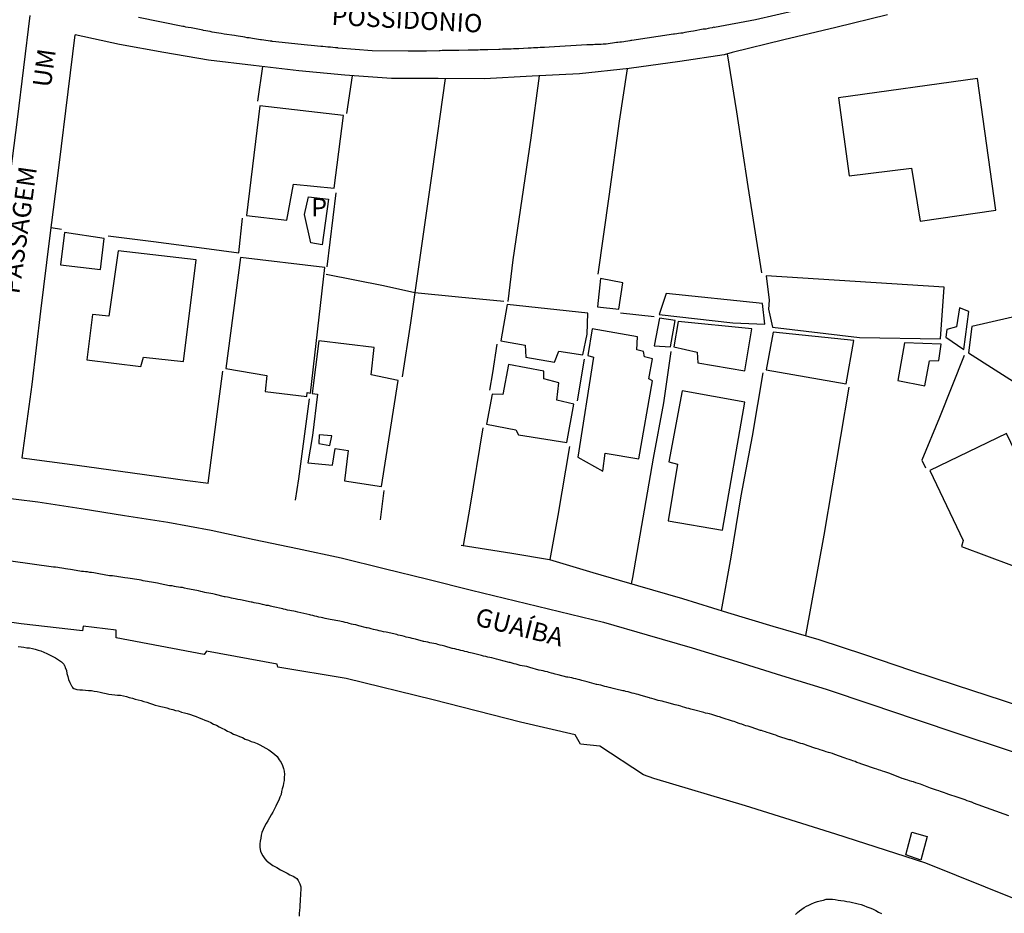
# Model space of a CAD drawing. Units: millimetres. Extents: x 173492 to 176007, y 1665949 to 1668726.
# Drawn here: x 174496 to 174630, y 1668255 to 1668377 of the extents above; entities that cross this region are included whole.
import ezdxf
from ezdxf.enums import TextEntityAlignment as Align

# ---------------------------------------------------------------- set-up
doc = ezdxf.new("R2010")
doc.units = ezdxf.units.MM
doc.header["$MEASUREMENT"] = 0
for name, color, linetype in [('V-EDIFICACAO', 2, 'Continuous'), ('V-ESCADA', 8, 'Continuous'), ('V-LOTE', 1, 'Continuous'), ('V-NOME_DOS_LOGRADOUROS', 7, 'Continuous'), ('V-QUADRA', 2, 'Continuous'), ('V-REFERENCIA', 42, 'Continuous'), ('V-RIO', 5, 'Continuous'), ('V-TESTADA', 5, 'Continuous')]:
    doc.layers.add(name, color=color, linetype=linetype)
doc.styles.get("Standard").update_dxf_attribs({"font": 'ARIAL.TTF'})

msp = doc.modelspace()

# ---------------------------------------------------------------- linework, layer by layer
at = {"layer": 'V-EDIFICACAO'}
for points in [[(174607.78, 1668366.5), (174609.25, 1668355.83), (174617.75, 1668356.89), (174618.95, 1668349.65), (174629.27, 1668351.14), (174626.74, 1668369.13), (174607.78, 1668366.5)], [(174528.7, 1668365.39), (174526.91, 1668350.43), (174532.39, 1668349.79), (174533.3, 1668354.7), (174538.88, 1668354.17), (174540.14, 1668364.11), (174528.7, 1668365.39)], [(174535.37, 1668352.99), (174538.11, 1668352.65), (174537.24, 1668346.43), (174535.7, 1668346.7), (174534.83, 1668350.58), (174535.37, 1668352.99)], [(174502.03, 1668348.11), (174501.47, 1668343.69), (174506.92, 1668343.05), (174507.45, 1668347.3), (174502.03, 1668348.11)], [(174509.34, 1668345.61), (174508.07, 1668336.69), (174505.87, 1668336.91), (174505.07, 1668330.69), (174512.46, 1668329.81), (174512.81, 1668331.07), (174518.28, 1668330.49), (174520.03, 1668344.37), (174509.34, 1668345.61)], [(174526.08, 1668344.71), (174524.07, 1668329.5), (174529.652, 1668328.557), (174529.44, 1668326.37), (174535.135, 1668325.688), (174535.198, 1668326.234), (174535.611, 1668326.163), (174537.586, 1668343.329), (174526.08, 1668344.71)], [(174575.27, 1668341.8), (174574.86, 1668337.97), (174577.76, 1668337.64), (174578.32, 1668341.21), (174575.27, 1668341.8)], [(174597.89, 1668342.19), (174598.32, 1668338.85), (174598.19, 1668337.61), (174598.77, 1668335.15), (174610.62, 1668333.78), (174621.69, 1668333.58), (174622.23, 1668340.62), (174597.89, 1668342.19)], [(174584.23, 1668339.76), (174583.29, 1668336.89), (174593.33, 1668335.75), (174597.71, 1668335.58), (174597.41, 1668338.42), (174584.23, 1668339.76)], [(174562.48, 1668338.25), (174561.63, 1668333.32), (174564.94, 1668332.7), (174565.05, 1668331.09), (174568.99, 1668330.4), (174569.58, 1668331.89), (174572.85, 1668331.39), (174573.43, 1668334.22), (174573.52, 1668337.08), (174562.48, 1668338.25)], [(174624.31, 1668337.81), (174623.91, 1668335.21), (174622.57, 1668334.87), (174622.42, 1668333.79), (174624.9, 1668332.11), (174625.59, 1668337.31), (174624.31, 1668337.81)], [(174625.99, 1668335.24), (174625.51, 1668331.66), (174633.311, 1668326.713), (174633.311, 1668326.713), (174635.9, 1668337.54), (174625.99, 1668335.24)], [(174583.3, 1668336.402), (174582.607, 1668332.634), (174582.607, 1668332.634), (174584.801, 1668332.467), (174584.801, 1668332.467), (174585.469, 1668336.079), (174583.3, 1668336.402)], [(174574.12, 1668334.92), (174573.53, 1668331.31), (174574.29, 1668331.05), (174572.16, 1668317.43), (174575.568, 1668315.485), (174575.89, 1668317.97), (174580.51, 1668317.16), (174582.37, 1668327.84), (174581.88, 1668328.1), (174582.34, 1668330.83), (174581.25, 1668331.12), (174581.12, 1668331.84), (174580.22, 1668332.06), (174580.29, 1668333.85), (174574.12, 1668334.92)], [(174585.88, 1668335.94), (174585.26, 1668332.46), (174588.45, 1668331.76), (174588.57, 1668330.31), (174594.97, 1668329.21), (174595.94, 1668334.94), (174585.88, 1668335.94)], [(174598.85, 1668334.49), (174597.89, 1668329.33), (174608.82, 1668327.41), (174609.87, 1668333.35), (174598.85, 1668334.49)], [(174536.75, 1668333.31), (174535.844, 1668326.114), (174536.572, 1668326.028), (174535.89, 1668320.39), (174535.26, 1668316.63), (174538.63, 1668316.31), (174539, 1668318.6), (174540.8, 1668318.3), (174540.26, 1668314.18), (174545.32, 1668313.4), (174547.61, 1668327.89), (174543.93, 1668328.64), (174544.34, 1668332.4), (174536.75, 1668333.31)], [(174616.77, 1668333.03), (174615.87, 1668327.87), (174619.57, 1668327.14), (174620.2, 1668330.55), (174621.47, 1668330.63), (174621.82, 1668332.86), (174616.77, 1668333.03)], [(174567.53, 1668328.1), (174567.52, 1668329.16), (174562.7, 1668330.09), (174561.9, 1668325.98), (174560.43, 1668326), (174559.7, 1668321.92), (174563.69, 1668321.14), (174564.03, 1668320.46), (174570.65, 1668319.4), (174571.59, 1668324.63), (174569.29, 1668325.21), (174569.58, 1668327.58), (174567.53, 1668328.1)], [(174586.43, 1668326.49), (174584.592, 1668316.754), (174585.77, 1668316.46), (174585.77, 1668316.46), (174584.49, 1668308.7), (174591.92, 1668307.42), (174594.97, 1668324.94), (174586.43, 1668326.49)], [(174536.83, 1668320.47), (174536.75, 1668319.27), (174538.29, 1668319.01), (174538.53, 1668320.31), (174536.83, 1668320.47)], [(174634.34, 1668313.16), (174630.74, 1668320.62), (174620.24, 1668315.59), (174624.81, 1668306), (174624.57, 1668305.22), (174641.64, 1668298.84), (174646.1, 1668289.5), (174647.23, 1668289.72), (174649.95, 1668296.75), (174648.97, 1668297.71), (174652.17, 1668306.47), (174645.18, 1668310.18), (174644.85, 1668311.62), (174643, 1668314.07), (174639.44, 1668312.4), (174639.81, 1668311.53), (174639.56, 1668311.21), (174634.34, 1668313.16)]]:
    msp.add_lwpolyline(points, close=True, dxfattribs=at)
at = {"layer": 'V-ESCADA'}
msp.add_lwpolyline([(174616.96, 1668263.08), (174617.77, 1668266.17), (174619.9, 1668265.59), (174619.04, 1668262.34), (174616.96, 1668263.08)], dxfattribs=at)
at = {"layer": 'V-LOTE'}
for points in [[(174497.28, 1668377.73), (174495.54, 1668363.56), (174494.18, 1668352.89), (174492.86, 1668342.22), (174491.54, 1668331.55), (174490.22, 1668320.88), (174489.86, 1668318.25)], [(174614.46, 1668377.85), (174607.39, 1668376.13), (174600.32, 1668374.41), (174593.25, 1668372.69), (174592.14, 1668372.39), (174586.1, 1668371.45), (174579.19, 1668370.5), (174572.4, 1668369.79), (174565.9, 1668369.45), (174559.4, 1668369.11), (174553.06, 1668369.13), (174546.72, 1668369.15), (174540.34, 1668369.58), (174534.04, 1668370.17), (174527.86, 1668370.92), (174521.68, 1668371.67), (174515.58, 1668372.7), (174509.52, 1668373.77), (174503.5, 1668375.09)], [(174496.24, 1668317.32), (174497.6, 1668327.35), (174498.8, 1668337.34), (174500.04, 1668347.33), (174501.28, 1668357.32), (174502.52, 1668367.31), (174503.5, 1668375.09)], [(174597.28, 1668342.61), (174595.45, 1668354.41), (174593.89, 1668364.61), (174592.62, 1668372.52)], [(174528.43, 1668366.06), (174529.1, 1668370.77)], [(174574.94, 1668342.4), (174576.45, 1668353.03), (174577.85, 1668363.31), (174578.93, 1668370.47)], [(174540.6, 1668364.36), (174541.38, 1668369.51)], [(174554.02, 1668369.13), (174552.27, 1668356.5), (174550.79, 1668346.26), (174549.31, 1668335.78), (174548.15, 1668328.38)], [(174566.88, 1668369.5), (174565.74, 1668361.05), (174564.5, 1668352.72), (174563.26, 1668344.35), (174562.59, 1668338.69)], [(174539.1, 1668353.54), (174537.88, 1668343.41)], [(174507.99, 1668347.65), (174514.16, 1668346.88), (174521.12, 1668345.97), (174525.85, 1668345.31), (174526.36, 1668350.08)], [(174500.22, 1668348.77), (174501.62, 1668348.58)], [(174537.79, 1668342.43), (174545.62, 1668340.85), (174549.89, 1668339.91), (174555.87, 1668339.32), (174562.06, 1668338.73)], [(174582.58, 1668336.57), (174578, 1668337.06)], [(174561.11, 1668332.83), (174560.5, 1668328.94), (174560.11, 1668326.57)], [(174573.02, 1668330.82), (174572.05, 1668325.1)], [(174584.86, 1668331.83), (174583.84, 1668324.81), (174582.44, 1668317.29), (174581.04, 1668309.12), (174579.64, 1668300.95), (174579.46, 1668300.11)], [(174624.96, 1668331.31), (174621.55, 1668322.84), (174619.14, 1668316.98), (174619.66, 1668315.93)], [(174521.63, 1668313.86), (174523.17, 1668325.4), (174523.64, 1668329.15)], [(174597.42, 1668328.93), (174595.96, 1668320.29), (174594.44, 1668312.12), (174593.04, 1668303.75), (174591.74, 1668296.45)], [(174609.17, 1668326.96), (174605.76, 1668306.77), (174603.26, 1668293.02)], [(174535.45, 1668325.39), (174533.97, 1668314.46), (174533.54, 1668311.52)], [(174559.18, 1668321.42), (174557.42, 1668310.57), (174556.49, 1668305.36)], [(174571.02, 1668318.88), (174569.42, 1668309.45), (174568.33, 1668303.41)], [(174496.21, 1668317.32), (174503.77, 1668316.33), (174511.29, 1668315.26), (174518.81, 1668314.23), (174521.71, 1668313.85)], [(174545.66, 1668312.84), (174545.17, 1668308.86)], [(174556.24, 1668305.4), (174563.15, 1668304.29), (174568.28, 1668303.42), (174574.22, 1668301.66), (174580.32, 1668299.86), (174586.46, 1668298.1), (174592.6, 1668296.18), (174598.82, 1668294.3), (174605.08, 1668292.5), (174611.34, 1668290.45), (174617.6, 1668288.32), (174623.86, 1668286.27), (174630.12, 1668284.22), (174636.38, 1668282.17)], [(174632.05, 1668256.99), (174619.72, 1668261.92), (174607.39, 1668265.91), (174595.06, 1668269.77), (174582.53, 1668273.5), (174581.15, 1668274), (174575.18, 1668277.9), (174572.53, 1668278.2), (174571.79, 1668279.48), (174564.33, 1668281.22), (174552.41, 1668284.27), (174540.49, 1668287.19), (174531.19, 1668288.7), (174531.09, 1668289.14), (174521.42, 1668290.88), (174521.12, 1668290.44), (174509.09, 1668292.73), (174509.06, 1668293.77), (174504.56, 1668294.31), (174504.49, 1668293.7), (174496.09, 1668294.64), (174493.6, 1668294.98)]]:
    msp.add_lwpolyline(points, dxfattribs=at)
at = {"layer": 'V-QUADRA'}
for points in [[(174602, 1668378.42), (174596.41, 1668377.15), (174590.82, 1668376.13), (174590.72, 1668376.14), (174590.51, 1668376.07), (174590.21, 1668376.01), (174589.95, 1668375.96), (174589.65, 1668375.9), (174589.39, 1668375.88), (174589.29, 1668375.88), (174587.98, 1668375.62), (174587.6, 1668375.56), (174587.34, 1668375.52), (174587.04, 1668375.47), (174586.78, 1668375.43), (174586.48, 1668375.36), (174586.23, 1668375.32), (174585.93, 1668375.28), (174585.67, 1668375.24), (174585.37, 1668375.19), (174585.22, 1668375.2), (174579.54, 1668374.32), (174579.42, 1668374.32), (174579.25, 1668374.27), (174578.99, 1668374.25), (174578.69, 1668374.21), (174578.43, 1668374.17), (174578.13, 1668374.12), (174577.88, 1668374.12), (174577.62, 1668374.08), (174577.43, 1668374.08), (174576.04, 1668373.85), (174575.61, 1668373.82), (174575.35, 1668373.8), (174575.05, 1668373.78), (174574.79, 1668373.78), (174574.49, 1668373.78), (174574.24, 1668373.76), (174573.98, 1668373.76), (174573.68, 1668373.76), (174573.42, 1668373.76), (174573.4, 1668373.74), (174568.22, 1668373.43), (174567.6, 1668373.39), (174567.3, 1668373.39), (174567, 1668373.37), (174566.7, 1668373.35), (174566.4, 1668373.35), (174566.4, 1668373.35), (174566.1, 1668373.33), (174565.8, 1668373.31), (174565.5, 1668373.31), (174565.39, 1668373.31), (174564.09, 1668373.22), (174563.66, 1668373.2), (174563.36, 1668373.18), (174563.06, 1668373.16), (174562.76, 1668373.14), (174562.46, 1668373.14), (174562.16, 1668373.14), (174561.86, 1668373.14), (174561.56, 1668373.09), (174561.37, 1668373.1), (174559.85, 1668373.05), (174559.42, 1668373.05), (174559.12, 1668373.05), (174558.82, 1668373.05), (174558.52, 1668373.03), (174558.22, 1668373.03), (174557.92, 1668373.03), (174557.62, 1668373.01), (174557.32, 1668373.01), (174557.17, 1668373.01), (174555.91, 1668372.97), (174555.44, 1668372.97), (174555.14, 1668372.97), (174554.84, 1668372.97), (174554.54, 1668372.95), (174554.24, 1668372.95), (174553.94, 1668372.95), (174553.64, 1668372.95), (174553.34, 1668372.92), (174553.23, 1668372.93), (174551.5, 1668372.88), (174551.07, 1668372.88), (174550.77, 1668372.9), (174550.47, 1668372.88), (174550.17, 1668372.88), (174549.87, 1668372.88), (174549.57, 1668372.88), (174549.27, 1668372.88), (174548.99, 1668372.88), (174544.07, 1668372.91), (174539.42, 1668373.31), (174539.36, 1668373.35), (174539.04, 1668373.35), (174538.7, 1668373.39), (174538.36, 1668373.42), (174538.01, 1668373.44), (174537.67, 1668373.48), (174537.33, 1668373.52), (174537.05, 1668373.53), (174535.74, 1668373.67), (174535.23, 1668373.72), (174530.46, 1668374.2), (174530.37, 1668374.21), (174530.35, 1668374.25), (174530.13, 1668374.25), (174529.83, 1668374.29), (174529.53, 1668374.34), (174529.24, 1668374.38), (174528.94, 1668374.42), (174528.78, 1668374.43), (174527.69, 1668374.62), (174527.27, 1668374.68), (174526.97, 1668374.72), (174526.67, 1668374.79), (174526.37, 1668374.83), (174526.07, 1668374.87), (174525.77, 1668374.92), (174525.47, 1668374.96), (174525.23, 1668375.03), (174523.84, 1668375.19), (174523.41, 1668375.28), (174523.11, 1668375.32), (174522.81, 1668375.39), (174522.51, 1668375.45), (174522.21, 1668375.49), (174521.91, 1668375.56), (174521.61, 1668375.62), (174521.31, 1668375.66), (174521.01, 1668375.71), (174520.91, 1668375.73), (174519.34, 1668376.05), (174518.92, 1668376.13), (174518.62, 1668376.18), (174518.36, 1668376.24), (174518.2, 1668376.25), (174512.14, 1668377.47)], [(174492.43, 1668312.05), (174498.4, 1668311.31), (174504.31, 1668310.38), (174510.22, 1668309.45), (174516.13, 1668308.52), (174522.04, 1668307.42), (174527.92, 1668306.15), (174533.86, 1668304.93), (174539.8, 1668303.66), (174545.71, 1668302.19), (174551.68, 1668300.72), (174557.65, 1668299.25), (174563.65, 1668297.78), (174569.65, 1668296.31), (174575.65, 1668294.87), (174581.65, 1668293.12), (174587.76, 1668291.37), (174593.87, 1668289.48), (174599.98, 1668287.59), (174606.09, 1668285.7), (174612.17, 1668283.66), (174618.25, 1668281.62), (174624.33, 1668279.58), (174630.41, 1668277.54), (174636.52, 1668275.56)], [(174631.05, 1668268.4), (174626.22, 1668270.13), (174626.15, 1668270.19), (174626, 1668270.25), (174625.92, 1668270.27), (174625.66, 1668270.35), (174625.36, 1668270.46), (174625.1, 1668270.57), (174624.8, 1668270.67), (174624.55, 1668270.76), (174624.27, 1668270.87), (174623.97, 1668270.94), (174622.83, 1668271.34), (174622.49, 1668271.44), (174622.24, 1668271.53), (174621.98, 1668271.62), (174621.72, 1668271.72), (174621.46, 1668271.81), (174621.17, 1668271.92), (174620.91, 1668272.02), (174620.61, 1668272.11), (174620.35, 1668272.2), (174620.35, 1668272.2), (174620.11, 1668272.26), (174618.98, 1668272.71), (174618.66, 1668272.82), (174618.34, 1668272.92), (174618.04, 1668273.03), (174617.78, 1668273.11), (174617.48, 1668273.2), (174617.23, 1668273.29), (174616.93, 1668273.39), (174616.67, 1668273.48), (174616.48, 1668273.52), (174615, 1668274.08), (174614.63, 1668274.23), (174614.36, 1668274.31), (174614.1, 1668274.4), (174613.8, 1668274.51), (174613.54, 1668274.59), (174613.24, 1668274.7), (174612.99, 1668274.78), (174612.69, 1668274.89), (174612.54, 1668274.92), (174611.36, 1668275.32), (174610.95, 1668275.47), (174610.59, 1668275.6), (174610.29, 1668275.71), (174610.03, 1668275.81), (174609.73, 1668275.92), (174609.48, 1668276.01), (174609.22, 1668276.09), (174608.92, 1668276.2), (174608.66, 1668276.28), (174608.55, 1668276.31), (174607.25, 1668276.78), (174606.95, 1668276.9), (174606.65, 1668276.99), (174606.39, 1668277.05), (174606.09, 1668277.16), (174605.84, 1668277.25), (174605.58, 1668277.33), (174605.28, 1668277.44), (174605.02, 1668277.51), (174604.72, 1668277.59), (174604.66, 1668277.62), (174603.48, 1668278.02), (174603.16, 1668278.15), (174602.88, 1668278.23), (174602.62, 1668278.3), (174602.33, 1668278.4), (174602.07, 1668278.49), (174601.77, 1668278.6), (174601.51, 1668278.66), (174601.21, 1668278.77), (174601.02, 1668278.81), (174599.5, 1668279.3), (174599.2, 1668279.41), (174598.9, 1668279.52), (174598.6, 1668279.6), (174598.34, 1668279.69), (174598.04, 1668279.77), (174597.79, 1668279.86), (174597.49, 1668279.99), (174597.23, 1668280.05), (174597.12, 1668280.08), (174595.82, 1668280.52), (174595.43, 1668280.65), (174595.13, 1668280.72), (174594.87, 1668280.8), (174594.58, 1668280.91), (174594.32, 1668280.99), (174594.06, 1668281.08), (174593.76, 1668281.19), (174593.5, 1668281.27), (174593.31, 1668281.32), (174591.88, 1668281.79), (174591.53, 1668281.91), (174591.28, 1668281.98), (174591.02, 1668282.06), (174590.72, 1668282.17), (174590.46, 1668282.24), (174590.16, 1668282.32), (174589.91, 1668282.39), (174589.61, 1668282.45), (174589.37, 1668282.5), (174587.98, 1668282.88), (174587.6, 1668282.99), (174587.34, 1668283.05), (174587.04, 1668283.13), (174586.78, 1668283.22), (174586.48, 1668283.29), (174586.23, 1668283.37), (174585.93, 1668283.46), (174585.67, 1668283.52), (174585.47, 1668283.57), (174584.3, 1668283.9), (174583.97, 1668283.99), (174583.66, 1668284.05), (174583.4, 1668284.1), (174583.14, 1668284.16), (174582.84, 1668284.27), (174582.59, 1668284.33), (174582.59, 1668284.33), (174582.29, 1668284.42), (174582.03, 1668284.48), (174581.96, 1668284.51), (174580.83, 1668284.85), (174580.4, 1668284.96), (174580.15, 1668285.04), (174579.85, 1668285.1), (174579.59, 1668285.17), (174579.29, 1668285.26), (174579.03, 1668285.34), (174578.73, 1668285.4), (174578.48, 1668285.47), (174578.32, 1668285.49), (174577.36, 1668285.72), (174576.97, 1668285.81), (174576.68, 1668285.87), (174576.42, 1668285.96), (174576.12, 1668286.03), (174575.86, 1668286.09), (174575.56, 1668286.17), (174575.31, 1668286.24), (174575.01, 1668286.3), (174574.75, 1668286.37), (174574.73, 1668286.37), (174573.42, 1668286.71), (174573.06, 1668286.82), (174572.7, 1668286.9), (174572.44, 1668286.97), (174572.18, 1668287.03), (174571.88, 1668287.1), (174571.62, 1668287.18), (174571.33, 1668287.24), (174571.07, 1668287.29), (174570.77, 1668287.33), (174570.66, 1668287.35), (174569.48, 1668287.67), (174569.06, 1668287.78), (174568.8, 1668287.84), (174568.54, 1668287.91), (174568.24, 1668287.97), (174567.99, 1668288.06), (174567.69, 1668288.14), (174567.43, 1668288.21), (174567.13, 1668288.27), (174566.87, 1668288.32), (174566.81, 1668288.32), (174565.59, 1668288.66), (174565.2, 1668288.79), (174564.86, 1668288.83), (174564.56, 1668288.89), (174564.3, 1668288.96), (174564, 1668289.02), (174563.75, 1668289.11), (174563.45, 1668289.17), (174563.19, 1668289.24), (174562.89, 1668289.34), (174562.78, 1668289.37), (174561.43, 1668289.71), (174561.05, 1668289.79), (174560.71, 1668289.88), (174560.41, 1668289.97), (174560.15, 1668290.03), (174559.85, 1668290.09), (174559.59, 1668290.16), (174559.29, 1668290.24), (174559.01, 1668290.29), (174557.71, 1668290.61), (174557.28, 1668290.71), (174557.02, 1668290.8), (174556.72, 1668290.86), (174556.47, 1668290.93), (174556.17, 1668290.99), (174555.91, 1668291.08), (174555.61, 1668291.14), (174555.35, 1668291.21), (174555.05, 1668291.27), (174554.99, 1668291.27), (174553.98, 1668291.57), (174553.6, 1668291.68), (174553.34, 1668291.74), (174553.04, 1668291.81), (174552.78, 1668291.89), (174552.49, 1668291.95), (174552.23, 1668292), (174551.93, 1668292.04), (174551.67, 1668292.13), (174551.37, 1668292.19), (174551.12, 1668292.23), (174551.09, 1668292.24), (174549.96, 1668292.53), (174549.53, 1668292.64), (174549.27, 1668292.71), (174548.97, 1668292.79), (174548.72, 1668292.83), (174548.46, 1668292.9), (174548.16, 1668292.98), (174547.9, 1668293.05), (174547.6, 1668293.11), (174547.41, 1668293.16), (174545.98, 1668293.5), (174545.98, 1668293.5), (174545.59, 1668293.54), (174545.29, 1668293.65), (174545.03, 1668293.69), (174544.74, 1668293.78), (174544.48, 1668293.82), (174544.22, 1668293.88), (174543.92, 1668293.97), (174543.66, 1668294.03), (174543.37, 1668294.1), (174543.3, 1668294.1), (174542.25, 1668294.38), (174541.84, 1668294.48), (174541.48, 1668294.55), (174541.22, 1668294.61), (174540.92, 1668294.7), (174540.67, 1668294.76), (174540.37, 1668294.82), (174540.11, 1668294.89), (174539.81, 1668294.95), (174539.62, 1668295), (174538.31, 1668295.25), (174537.88, 1668295.32), (174537.63, 1668295.38), (174537.33, 1668295.45), (174537.07, 1668295.51), (174536.77, 1668295.57), (174536.51, 1668295.64), (174536.21, 1668295.7), (174535.96, 1668295.77), (174535.7, 1668295.83), (174535.55, 1668295.86), (174534.29, 1668296.15), (174533.92, 1668296.24), (174533.6, 1668296.32), (174533.35, 1668296.36), (174533.05, 1668296.43), (174532.79, 1668296.47), (174532.49, 1668296.52), (174532.23, 1668296.58), (174531.93, 1668296.64), (174531.87, 1668296.67), (174530.52, 1668296.96), (174530.15, 1668297.05), (174529.88, 1668297.12), (174529.62, 1668297.16), (174529.32, 1668297.22), (174529.06, 1668297.29), (174528.76, 1668297.35), (174528.51, 1668297.42), (174528.21, 1668297.48), (174527.95, 1668297.52), (174527.65, 1668297.59), (174527.54, 1668297.61), (174526.07, 1668297.91), (174525.7, 1668297.97), (174525.34, 1668298.06), (174525.08, 1668298.12), (174524.82, 1668298.16), (174524.53, 1668298.23), (174524.27, 1668298.29), (174523.97, 1668298.33), (174523.86, 1668298.34), (174522.64, 1668298.63), (174522.27, 1668298.72), (174522, 1668298.76), (174521.74, 1668298.83), (174521.44, 1668298.89), (174521.19, 1668298.93), (174520.89, 1668299.02), (174520.63, 1668299.06), (174520.33, 1668299.13), (174520.09, 1668299.2), (174518.83, 1668299.41), (174518.4, 1668299.51), (174518.15, 1668299.58), (174517.85, 1668299.62), (174517.59, 1668299.66), (174517.29, 1668299.7), (174517.03, 1668299.75), (174516.73, 1668299.81), (174516.48, 1668299.83), (174516.37, 1668299.84), (174515.11, 1668300.11), (174514.72, 1668300.18), (174514.46, 1668300.22), (174514.16, 1668300.28), (174513.91, 1668300.33), (174513.61, 1668300.39), (174513.35, 1668300.43), (174513.05, 1668300.48), (174512.79, 1668300.52), (174512.49, 1668300.58), (174512.21, 1668300.65), (174510.69, 1668300.86), (174510.27, 1668300.93), (174509.97, 1668300.97), (174509.71, 1668301.03), (174509.41, 1668301.05), (174509.15, 1668301.1), (174508.85, 1668301.14), (174508.85, 1668301.14), (174508.6, 1668301.2), (174508.34, 1668301.2), (174508.15, 1668301.21), (174506.71, 1668301.46), (174506.28, 1668301.55), (174506.03, 1668301.59), (174505.73, 1668301.63), (174505.47, 1668301.67), (174505.17, 1668301.72), (174504.91, 1668301.76), (174504.61, 1668301.78), (174504.36, 1668301.8), (174504.12, 1668301.81), (174502.86, 1668302.04), (174502.47, 1668302.1), (174502.17, 1668302.15), (174501.92, 1668302.19), (174501.66, 1668302.23), (174501.36, 1668302.27), (174501.1, 1668302.32), (174500.8, 1668302.36), (174500.55, 1668302.4), (174500.52, 1668302.4), (174494.67, 1668303.22)]]:
    msp.add_lwpolyline(points, dxfattribs=at)
at = {"layer": 'V-REFERENCIA'}
for points in [[(174495.67, 1668291.55), (174496.09, 1668291.51), (174496.48, 1668291.44), (174496.86, 1668291.38), (174497.25, 1668291.34), (174497.64, 1668291.25), (174498.02, 1668291.16), (174498.41, 1668291.04), (174498.79, 1668290.93), (174499.22, 1668290.78), (174499.61, 1668290.59), (174499.99, 1668290.39), (174500.42, 1668290.16), (174500.8, 1668289.99), (174501.19, 1668289.73), (174501.62, 1668289.45), (174501.91, 1668289.11), (174501.98, 1668289.05), (174502, 1668288.91), (174502.06, 1668288.85), (174502.13, 1668288.66), (174502.28, 1668288.28), (174502.36, 1668287.85), (174502.49, 1668287.42), (174502.58, 1668287.04), (174502.75, 1668286.61), (174502.96, 1668286.18), (174503.07, 1668286.07), (174503.13, 1668285.92), (174503.29, 1668285.81), (174503.72, 1668285.68), (174504.1, 1668285.64), (174504.49, 1668285.6), (174504.87, 1668285.57), (174505.3, 1668285.55), (174505.69, 1668285.51), (174506.07, 1668285.43), (174506.5, 1668285.38), (174506.88, 1668285.3), (174507.27, 1668285.19), (174507.7, 1668285.13), (174508.08, 1668285.04), (174508.47, 1668285), (174508.9, 1668284.93), (174509.28, 1668284.89), (174509.67, 1668284.87), (174510.1, 1668284.78), (174510.48, 1668284.7), (174510.87, 1668284.57), (174511.29, 1668284.48), (174511.68, 1668284.36), (174512.07, 1668284.27), (174512.49, 1668284.14), (174512.88, 1668284.04), (174513.26, 1668283.93), (174513.65, 1668283.8), (174514.03, 1668283.67), (174514.42, 1668283.54), (174514.81, 1668283.44), (174515.19, 1668283.33), (174515.62, 1668283.24), (174516, 1668283.16), (174516.39, 1668283.03), (174516.82, 1668282.94), (174517.2, 1668282.81), (174517.59, 1668282.73), (174518.02, 1668282.58), (174518.4, 1668282.47), (174518.79, 1668282.37), (174519.22, 1668282.24), (174519.6, 1668282.09), (174519.99, 1668281.96), (174520.41, 1668281.79), (174520.8, 1668281.64), (174521.19, 1668281.49), (174521.19, 1668281.49), (174521.61, 1668281.34), (174522, 1668281.17), (174522.38, 1668280.95), (174522.77, 1668280.78), (174523.15, 1668280.57), (174523.54, 1668280.38), (174523.93, 1668280.18), (174524.31, 1668279.97), (174524.74, 1668279.77), (174525.12, 1668279.58), (174525.51, 1668279.43), (174525.94, 1668279.26), (174526.32, 1668279.11), (174526.71, 1668278.9), (174527.14, 1668278.73), (174527.52, 1668278.58), (174527.91, 1668278.45), (174528.34, 1668278.3), (174528.72, 1668278.11), (174529.11, 1668277.87), (174529.53, 1668277.66), (174529.92, 1668277.42), (174530.31, 1668277.14), (174530.73, 1668276.84), (174531.07, 1668276.52), (174531.37, 1668276.07), (174531.63, 1668275.69), (174531.82, 1668275.26), (174531.95, 1668274.87), (174532.04, 1668274.49), (174532.06, 1668274.06), (174532.04, 1668273.68), (174532.04, 1668273.25), (174531.95, 1668272.86), (174531.91, 1668272.48), (174531.78, 1668272.09), (174531.69, 1668271.71), (174531.61, 1668271.32), (174531.46, 1668270.94), (174531.31, 1668270.55), (174531.07, 1668270.12), (174530.9, 1668269.74), (174530.73, 1668269.35), (174530.5, 1668268.92), (174530.26, 1668268.54), (174530.05, 1668268.15), (174529.81, 1668267.72), (174529.58, 1668267.34), (174529.36, 1668266.95), (174529.17, 1668266.53), (174529, 1668266.14), (174528.87, 1668265.75), (174528.83, 1668265.33), (174528.74, 1668264.94), (174528.7, 1668264.56), (174528.7, 1668264.17), (174528.74, 1668263.74), (174528.79, 1668263.67), (174528.79, 1668263.5), (174528.85, 1668263.48), (174528.89, 1668263.36), (174529.13, 1668262.93), (174529.4, 1668262.52), (174529.66, 1668262.2), (174529.77, 1668262.18), (174529.92, 1668262.03), (174530.5, 1668261.64), (174531.01, 1668261.34), (174531.52, 1668261.02), (174532.06, 1668260.74), (174532.45, 1668260.55), (174532.83, 1668260.36), (174533.26, 1668260.14), (174533.65, 1668259.93), (174533.75, 1668259.86), (174533.96, 1668259.56), (174534.18, 1668259.12), (174534.31, 1668258.69), (174534.31, 1668258.56), (174534.31, 1668258.26), (174534.28, 1668257.88), (174534.26, 1668257.49), (174534.22, 1668257.11), (174534.22, 1668256.72), (174534.18, 1668256.29), (174534.16, 1668255.91), (174534.13, 1668255.48), (174534.09, 1668255.09), (174534.09, 1668254.71)], [(174601.9, 1668254.94), (174602.17, 1668255.2), (174602.45, 1668255.41), (174602.77, 1668255.67), (174603.1, 1668255.86), (174603.41, 1668256.05), (174603.74, 1668256.2), (174604.1, 1668256.38), (174604.1, 1668256.38), (174604.51, 1668256.55), (174604.89, 1668256.7), (174605.28, 1668256.8), (174605.71, 1668256.89), (174606.09, 1668257), (174606.52, 1668257), (174606.95, 1668257), (174607.33, 1668256.95), (174607.72, 1668256.89), (174608.11, 1668256.82), (174608.53, 1668256.78), (174608.92, 1668256.72), (174609.3, 1668256.65), (174609.69, 1668256.57), (174610.08, 1668256.48), (174610.46, 1668256.4), (174610.85, 1668256.29), (174611.23, 1668256.16), (174611.66, 1668255.99), (174612.04, 1668255.84), (174612.43, 1668255.69), (174612.86, 1668255.48), (174613.24, 1668255.26), (174613.63, 1668255.07)]]:
    msp.add_lwpolyline(points, dxfattribs=at)
at = {"layer": 'V-RIO'}
for points in [[(174495.67, 1668291.55), (174496.09, 1668291.51), (174496.48, 1668291.44), (174496.86, 1668291.38), (174497.25, 1668291.34), (174497.64, 1668291.25), (174498.02, 1668291.16), (174498.41, 1668291.04), (174498.79, 1668290.93), (174499.22, 1668290.78), (174499.61, 1668290.59), (174499.99, 1668290.39), (174500.42, 1668290.16), (174500.8, 1668289.99), (174501.19, 1668289.73), (174501.62, 1668289.45), (174501.91, 1668289.11), (174501.98, 1668289.05), (174502, 1668288.91), (174502.06, 1668288.85), (174502.13, 1668288.66), (174502.28, 1668288.28), (174502.36, 1668287.85), (174502.49, 1668287.42), (174502.58, 1668287.04), (174502.75, 1668286.61), (174502.96, 1668286.18), (174503.07, 1668286.07), (174503.13, 1668285.92), (174503.29, 1668285.81), (174503.72, 1668285.68), (174504.1, 1668285.64), (174504.49, 1668285.6), (174504.87, 1668285.57), (174505.3, 1668285.55), (174505.69, 1668285.51), (174506.07, 1668285.43), (174506.5, 1668285.38), (174506.88, 1668285.3), (174507.27, 1668285.19), (174507.7, 1668285.13), (174508.08, 1668285.04), (174508.47, 1668285), (174508.9, 1668284.93), (174509.28, 1668284.89), (174509.67, 1668284.87), (174510.1, 1668284.78), (174510.48, 1668284.7), (174510.87, 1668284.57), (174511.29, 1668284.48), (174511.68, 1668284.36), (174512.07, 1668284.27), (174512.49, 1668284.14), (174512.88, 1668284.04), (174513.26, 1668283.93), (174513.65, 1668283.8), (174514.03, 1668283.67), (174514.42, 1668283.54), (174514.81, 1668283.44), (174515.19, 1668283.33), (174515.62, 1668283.24), (174516, 1668283.16), (174516.39, 1668283.03), (174516.82, 1668282.94), (174517.2, 1668282.81), (174517.59, 1668282.73), (174518.02, 1668282.58), (174518.4, 1668282.47), (174518.79, 1668282.37), (174519.22, 1668282.24), (174519.6, 1668282.09), (174519.99, 1668281.96), (174520.41, 1668281.79), (174520.8, 1668281.64), (174521.19, 1668281.49), (174521.19, 1668281.49), (174521.61, 1668281.34), (174522, 1668281.17), (174522.38, 1668280.95), (174522.77, 1668280.78), (174523.15, 1668280.57), (174523.54, 1668280.38), (174523.93, 1668280.18), (174524.31, 1668279.97), (174524.74, 1668279.77), (174525.12, 1668279.58), (174525.51, 1668279.43), (174525.94, 1668279.26), (174526.32, 1668279.11), (174526.71, 1668278.9), (174527.14, 1668278.73), (174527.52, 1668278.58), (174527.91, 1668278.45), (174528.34, 1668278.3), (174528.72, 1668278.11), (174529.11, 1668277.87), (174529.53, 1668277.66), (174529.92, 1668277.42), (174530.31, 1668277.14), (174530.73, 1668276.84), (174531.07, 1668276.52), (174531.37, 1668276.07), (174531.63, 1668275.69), (174531.82, 1668275.26), (174531.95, 1668274.87), (174532.04, 1668274.49), (174532.06, 1668274.06), (174532.04, 1668273.68), (174532.04, 1668273.25), (174531.95, 1668272.86), (174531.91, 1668272.48), (174531.78, 1668272.09), (174531.69, 1668271.71), (174531.61, 1668271.32), (174531.46, 1668270.94), (174531.31, 1668270.55), (174531.07, 1668270.12), (174530.9, 1668269.74), (174530.73, 1668269.35), (174530.5, 1668268.92), (174530.26, 1668268.54), (174530.05, 1668268.15), (174529.81, 1668267.72), (174529.58, 1668267.34), (174529.36, 1668266.95), (174529.17, 1668266.53), (174529, 1668266.14), (174528.87, 1668265.75), (174528.83, 1668265.33), (174528.74, 1668264.94), (174528.7, 1668264.56), (174528.7, 1668264.17), (174528.74, 1668263.74), (174528.79, 1668263.67), (174528.79, 1668263.5), (174528.85, 1668263.48), (174528.89, 1668263.36), (174529.13, 1668262.93), (174529.4, 1668262.52), (174529.66, 1668262.2), (174529.77, 1668262.18), (174529.92, 1668262.03), (174530.5, 1668261.64), (174531.01, 1668261.34), (174531.52, 1668261.02), (174532.06, 1668260.74), (174532.45, 1668260.55), (174532.83, 1668260.36), (174533.26, 1668260.14), (174533.65, 1668259.93), (174533.75, 1668259.86), (174533.96, 1668259.56), (174534.18, 1668259.12), (174534.31, 1668258.69), (174534.31, 1668258.56), (174534.31, 1668258.26), (174534.28, 1668257.88), (174534.26, 1668257.49), (174534.22, 1668257.11), (174534.22, 1668256.72), (174534.18, 1668256.29), (174534.16, 1668255.91), (174534.13, 1668255.48), (174534.09, 1668255.09), (174534.09, 1668254.71)], [(174601.9, 1668254.94), (174602.17, 1668255.2), (174602.45, 1668255.41), (174602.77, 1668255.67), (174603.1, 1668255.86), (174603.41, 1668256.05), (174603.74, 1668256.2), (174604.1, 1668256.38), (174604.1, 1668256.38), (174604.51, 1668256.55), (174604.89, 1668256.7), (174605.28, 1668256.8), (174605.71, 1668256.89), (174606.09, 1668257), (174606.52, 1668257), (174606.95, 1668257), (174607.33, 1668256.95), (174607.72, 1668256.89), (174608.11, 1668256.82), (174608.53, 1668256.78), (174608.92, 1668256.72), (174609.3, 1668256.65), (174609.69, 1668256.57), (174610.08, 1668256.48), (174610.46, 1668256.4), (174610.85, 1668256.29), (174611.23, 1668256.16), (174611.66, 1668255.99), (174612.04, 1668255.84), (174612.43, 1668255.69), (174612.86, 1668255.48), (174613.24, 1668255.26), (174613.63, 1668255.07)]]:
    msp.add_lwpolyline(points, dxfattribs=at)
at = {"layer": 'V-TESTADA'}
for points in [[(174614.46, 1668377.85), (174607.39, 1668376.13), (174600.32, 1668374.41), (174593.25, 1668372.69), (174592.14, 1668372.39), (174586.1, 1668371.45), (174579.19, 1668370.5), (174572.4, 1668369.79), (174565.9, 1668369.45), (174559.4, 1668369.11), (174553.06, 1668369.13), (174546.72, 1668369.15), (174540.34, 1668369.58), (174534.04, 1668370.17), (174527.86, 1668370.92), (174521.68, 1668371.67), (174515.58, 1668372.7), (174509.52, 1668373.77), (174503.5, 1668375.09)], [(174496.21, 1668317.32), (174503.77, 1668316.33), (174511.29, 1668315.26), (174518.81, 1668314.23), (174521.71, 1668313.85)], [(174556.24, 1668305.4), (174563.15, 1668304.29), (174568.28, 1668303.42), (174574.22, 1668301.66), (174580.32, 1668299.86), (174586.46, 1668298.1), (174592.6, 1668296.18), (174598.82, 1668294.3), (174605.08, 1668292.5), (174611.34, 1668290.45), (174617.6, 1668288.32), (174623.86, 1668286.27), (174630.12, 1668284.22), (174636.38, 1668282.17)]]:
    msp.add_lwpolyline(points, dxfattribs=at)

# ---------------------------------------------------------------- texts
at = {"layer": 'V-NOME_DOS_LOGRADOUROS'}
for s, rotation, p in [('POSSIDÔNIO', 357, (174538.42, 1668375.7)), ('UM', 82, (174500.9, 1668367.72)), ('PASSAGEM', 82, (174496.61, 1668339.5)), ('GUAÍBA', 346, (174557.79, 1668293.71))]:
    msp.add_text(s, height=2.5, rotation=rotation, dxfattribs=at).set_placement(p, align=Align.BOTTOM_LEFT)
msp.add_text('P', height=2.5, dxfattribs=at).set_placement((174535.74, 1668349.51), align=Align.BOTTOM_LEFT)

doc.saveas('drawing.dxf')
